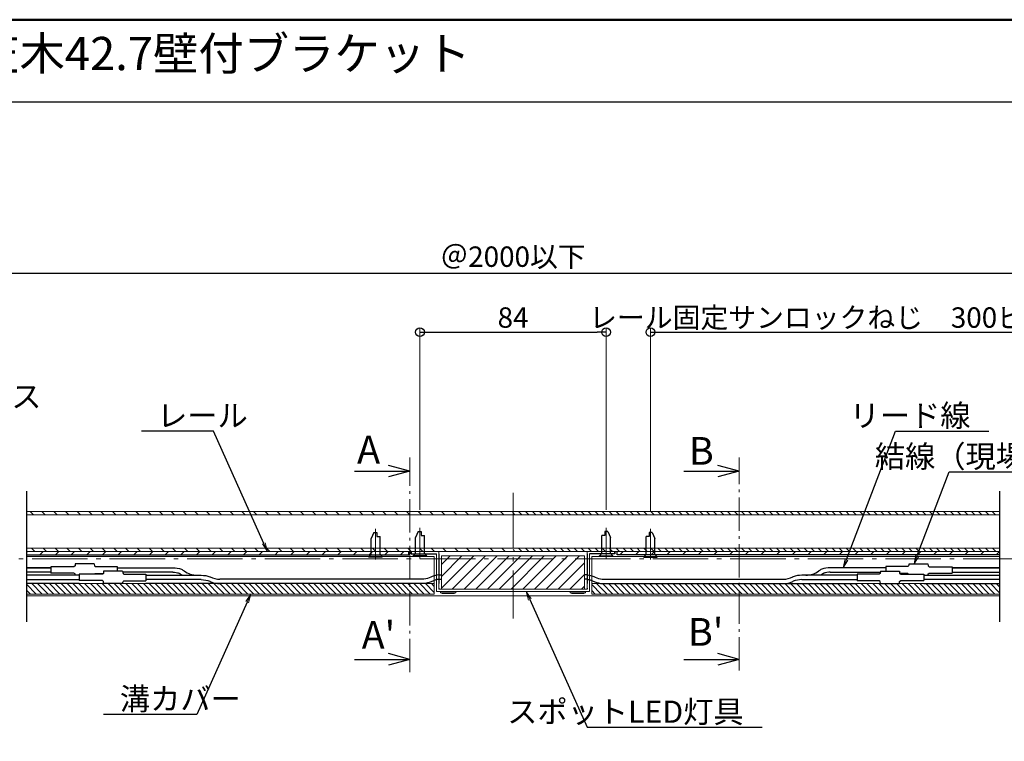
# Model space of a CAD drawing. Extents: x -4581 to -2973, y 327 to 1435.
# Drawn here: x -4034 to -3590, y 1109 to 1435 of the extents above; entities that cross this region are included whole.
import ezdxf
from ezdxf import colors
from ezdxf.entities.mleader import LeaderData, LeaderLine
from ezdxf.enums import TextEntityAlignment as Align
from ezdxf.math import Vec2, Vec3

# ---------------------------------------------------------------- set-up
doc = ezdxf.new("R2010")
doc.units = 0
doc.header["$LTSCALE"] = 10
doc.header["$MEASUREMENT"] = 0
doc.linetypes.add('CENTER', pattern=[12, 5, -0.8, 0.4, -0.8, 5])
doc.linetypes.add('KIN-HIDDEN3', pattern=[2, 1.5, -0.5])
doc.layers.get('0').update_dxf_attribs({"linetype": 'CONTINUOUS'})
doc.layers.get('DEFPOINTS').update_dxf_attribs({"linetype": 'CONTINUOUS'})
for name, color, linetype in [('1', 3, 'CONTINUOUS'), ('10ユーザー', 161, 'CONTINUOUS'), ('LED', 52, 'CONTINUOUS'), ('moji', 70, 'CONTINUOUS'), ('naka', 7, 'CONTINUOUS'), ('zumenwaku', 190, 'CONTINUOUS'), ('レール', 7, 'CONTINUOUS'), ('溝カバー', 2, 'CONTINUOUS'), ('溝付パイプ', 3, 'CONTINUOUS')]:
    doc.layers.add(name, color=color, linetype=linetype)
doc.layers.add('center', color=5, linetype='CENTER', lineweight=13)
doc.layers.add('sunpou', color=7, linetype='CONTINUOUS', lineweight=13)
doc.layers.add('TESTS', color=252, linetype='CONTINUOUS', plot=False)
doc.styles.add('KIN', font='romans.shx', dxfattribs={"width": 0.7, "bigfont": 'extfont.shx'})
doc.styles.add('MSP', font='txt')
doc.styles.get("Standard").update_dxf_attribs({"font": 'simplex.shx', "width": 0.7, "bigfont": 'bigfont.shx'})
doc.dimstyles.new('詳細寸法', dxfattribs={"dimscale": 4, "dimtxt": 2.5, "dimasz": 1, "dimexe": 0.5, "dimexo": 2, "dimgap": 0.5, "dimtad": 1, "dimdec": 1, "dimzin": 9, "dimdsep": 46, "dimtxsty": 'Standard', "dimblk1": 'ORIGIN', "dimblk2": 'ORIGIN', "dimsah": 1, "dimcen": 1, "dimclrd": 11, "dimclre": 11, "dimclrt": 2, "dimadec": 0, "dimazin": 0, "dimtfac": 1, "dimtdec": 1, "dimtmove": 2, "dimatfit": 3, "dimldrblk": 'OPEN30', "dimfxl": 0.5, "dimtolj": 1, "dimtzin": 9, "dimlwe": 9, "dimarcsym": 0})

# ---------------------------------------------------------------- blocks, each defined once
blk = doc.blocks.new('矢印')
for p, q in [((2209.931, 1607.52), (2207.999, 1608.037)), ((2204.931, 1607.52), (2209.931, 1607.52)), ((2209.931, 1607.52), (2207.999, 1607.002))]:
    blk.add_line(p, q)
blk = doc.blocks.new('_ORIGIN')
at = {"color": 0, "linetype": 'ByBlock'}
blk.add_line((0, 0), (-1, 0), dxfattribs=at)
blk.add_circle((0, 0), 0.5, dxfattribs=at)
blk = doc.blocks.new('*D26')
at = {"layer": '10ユーザー', "color": 11, "lineweight": 9, "transparency": 16777216}
for p, q in [((-4161.38, 1230.38), (-4161.38, 1322.6)), ((-3461.38, 1238.52), (-3461.38, 1322.6))]:
    blk.add_line(p, q, dxfattribs=at)
at = {"layer": '10ユーザー', "color": 11, "lineweight": -2, "transparency": 16777216}
blk.add_line((-4157.38, 1320.6), (-3465.38, 1320.6), dxfattribs=at)
at = {"layer": 'DEFPOINTS', "color": 0, "linetype": 'Continuous', "transparency": 16777216}
for p in [(-3461.38, 1320.6), (-3461.38, 1230.52), (-4161.38, 1222.38)]:
    blk.add_point(p, dxfattribs=at)
at = {"layer": '10ユーザー', "color": 11, "linetype": 'Continuous', "lineweight": -2, "transparency": 16777216, "xscale": 4, "yscale": 4, "zscale": 4, "rotation": 180}
blk.add_blockref('_ORIGIN', (-4161.38, 1320.6), dxfattribs=at)
at = {"layer": '10ユーザー', "color": 11, "linetype": 'Continuous', "lineweight": -2, "transparency": 16777216, "xscale": 4, "yscale": 4, "zscale": 4}
blk.add_blockref('_ORIGIN', (-3461.38, 1320.6), dxfattribs=at)
at = {"layer": '10ユーザー', "color": 2, "linetype": 'Continuous', "transparency": 16777216, "insert": (-3811.38, 1328.11), "char_height": 9.2, "attachment_point": 5}
blk.add_mtext('\\A1;＠2000以下', dxfattribs=at)
blk = doc.blocks.new('_Open30')
at = {"layer": 'sunpou', "color": 0, "linetype": 'Continuous', "lineweight": -2}
for p, q in [((-1, 0.27), (0, 0)), ((0, 0), (-1, -0.27)), ((0, 0), (-1, 0))]:
    blk.add_line(p, q, dxfattribs=at)
blk = doc.blocks.new('_OPEN')
at = {"color": 0, "linetype": 'ByBlock'}
for p, q in [((-1, 0.17), (0, 0)), ((0, 0), (-1, -0.17)), ((0, 0), (-1, 0))]:
    blk.add_line(p, q, dxfattribs=at)
blk = doc.blocks.new('*D35')
at = {"layer": '10ユーザー', "color": 11, "lineweight": 9, "transparency": 16777216}
for p, q in [((-3749.38, 1213.36), (-3749.38, 1296.04)), ((-3557.88, 1218.72), (-3557.88, 1296.04))]:
    blk.add_line(p, q, dxfattribs=at)
at = {"layer": '10ユーザー', "color": 11, "lineweight": -2, "transparency": 16777216}
blk.add_line((-3745.38, 1294.04), (-3561.88, 1294.04), dxfattribs=at)
at = {"layer": 'DEFPOINTS', "color": 0, "linetype": 'Continuous', "transparency": 16777216}
for p in [(-3557.88, 1294.04), (-3557.88, 1210.72), (-3749.38, 1205.36)]:
    blk.add_point(p, dxfattribs=at)
at = {"layer": '10ユーザー', "color": 11, "linetype": 'Continuous', "lineweight": -2, "transparency": 16777216, "xscale": 4, "yscale": 4, "zscale": 4, "rotation": 180}
blk.add_blockref('_ORIGIN', (-3749.38, 1294.04), dxfattribs=at)
at = {"layer": '10ユーザー', "color": 11, "linetype": 'Continuous', "lineweight": -2, "transparency": 16777216, "xscale": 4, "yscale": 4, "zscale": 4}
blk.add_blockref('_ORIGIN', (-3557.88, 1294.04), dxfattribs=at)
at = {"layer": '10ユーザー', "color": 2, "linetype": 'Continuous', "transparency": 16777216, "insert": (-3653.63, 1300.64), "char_height": 9.2, "attachment_point": 5}
blk.add_mtext('\\A1;レール固定サンロックねじ\u3000300ピッチ以下', dxfattribs=at)
blk = doc.blocks.new('*D46')
at = {"layer": '10ユーザー', "color": 11, "lineweight": 9, "transparency": 16777216}
for p, q in [((-3853.38, 1213.86), (-3853.38, 1296.04)), ((-3769.38, 1213.86), (-3769.38, 1296.04))]:
    blk.add_line(p, q, dxfattribs=at)
at = {"layer": '10ユーザー', "color": 11, "lineweight": -2, "transparency": 16777216}
blk.add_line((-3849.38, 1294.04), (-3773.38, 1294.04), dxfattribs=at)
at = {"layer": 'DEFPOINTS', "color": 0, "linetype": 'Continuous', "transparency": 16777216}
for p in [(-3769.38, 1294.04), (-3853.38, 1205.86), (-3769.38, 1205.86)]:
    blk.add_point(p, dxfattribs=at)
at = {"layer": '10ユーザー', "color": 11, "linetype": 'Continuous', "lineweight": -2, "transparency": 16777216, "xscale": 4, "yscale": 4, "zscale": 4, "rotation": 180}
blk.add_blockref('_ORIGIN', (-3853.38, 1294.04), dxfattribs=at)
at = {"layer": '10ユーザー', "color": 11, "linetype": 'Continuous', "lineweight": -2, "transparency": 16777216, "xscale": 4, "yscale": 4, "zscale": 4}
blk.add_blockref('_ORIGIN', (-3769.38, 1294.04), dxfattribs=at)
at = {"layer": '10ユーザー', "color": 2, "linetype": 'Continuous', "transparency": 16777216, "insert": (-3811.38, 1300.64), "char_height": 9.2, "attachment_point": 5}
blk.add_mtext('\\A1;84', dxfattribs=at)

msp = doc.modelspace()

# ---------------------------------------------------------------- hatches: boundary and pattern name
h = msp.add_hatch()
h.set_pattern_fill('ANSI31', color=11, scale=40)
h.paths.add_polyline_path([(-3873.38, 1195.13), (-3858.38, 1195.13), (-3858.38, 1194.13), (-3858.38, 1193.63), (-3873.38, 1193.63)])
h.paths.add_polyline_path([(-4030.83, 1195.13), (-3873.38, 1195.13), (-3873.38, 1193.63), (-4030.83, 1193.63)])
h = msp.add_hatch()
h.set_pattern_fill('ANSI31', color=11, scale=40)
h.paths.add_polyline_path([(-3591.93, 1195.13), (-3759.74, 1195.13), (-3759.74, 1193.63), (-3591.93, 1193.63)])
h.paths.add_polyline_path([(-3764.38, 1195.13), (-3764.38, 1193.63), (-3759.74, 1193.63), (-3759.74, 1195.13)])
h = msp.add_hatch()
h.set_pattern_fill('ANSI31', color=11, scale=30)
h.paths.add_polyline_path([(-3779.13, 1191.76), (-3843.63, 1191.76), (-3843.63, 1178.13), (-3779.13, 1178.13)])
h.paths.add_polyline_path([(-3779.13, 1193.13), (-3843.63, 1193.13), (-3843.63, 1191.76), (-3779.13, 1191.76)])
h = msp.add_hatch()
h.set_pattern_fill('ANSI31', color=11, scale=15, angle=90)
h.set_pattern_definition([(135, (0.0004, 45.0955), (-1.3258252, -1.3258252), [])])
h.paths.add_polyline_path([(-4030.83, 1180.63), (-3846.88, 1180.64), (-3846.88, 1175.93), (-4030.83, 1175.93)])
h = msp.add_hatch()
h.set_pattern_fill('ANSI31', color=11, scale=15, angle=90)
h.set_pattern_definition([(135, (-10.3593, 45.0955), (-1.3258252, -1.3258252), [])])
h.paths.add_polyline_path([(-3591.93, 1180.63), (-3775.88, 1180.64), (-3775.88, 1175.93), (-3591.93, 1175.93)])
at = {"layer": '溝付パイプ', "lineweight": 13}
h = msp.add_hatch(dxfattribs=at)
h.set_pattern_fill('ANSI31', color=11, scale=30, angle=90)
h.paths.add_polyline_path([(-4030.83, 1213.14), (-3811.38, 1213.14), (-3811.38, 1211.64), (-4030.83, 1211.64)])
h = msp.add_hatch(dxfattribs=at)
h.set_pattern_fill('ANSI31', color=11, scale=0.7, angle=90)
h.set_pattern_definition([(135, (-17581.344, 1897.762), (-1.57154482, -1.57154482), [])])
h.paths.add_polyline_path([(-3591.93, 1213.14), (-3811.38, 1213.14), (-3811.38, 1211.64), (-3591.93, 1211.64)])
h = msp.add_hatch(dxfattribs=at)
h.set_pattern_fill('ANSI31', color=11, scale=30, angle=90)
h.paths.add_polyline_path([(-4030.83, 1196.63), (-3811.38, 1196.63), (-3811.38, 1195.13), (-4030.83, 1195.13)])
h = msp.add_hatch(dxfattribs=at)
h.set_pattern_fill('ANSI31', color=11, scale=0.7, angle=90)
h.set_pattern_definition([(135, (-17581.344, 1881.2612), (-1.57154482, -1.57154482), [])])
h.paths.add_polyline_path([(-3591.93, 1196.63), (-3811.38, 1196.63), (-3811.38, 1195.13), (-3591.93, 1195.13)])

# ---------------------------------------------------------------- linework, layer by layer
at = {"color": 6, "linetype": 'ByBlock', "ltscale": 0.6}
for p, q in [((-3854.13, 1204.16), (-3855.38, 1201.48)), ((-3854.13, 1204.16), (-3852.88, 1204.16)), ((-3852.88, 1204.16), (-3852.88, 1202.34)), ((-3769.89, 1204.16), (-3769.89, 1202.34)), ((-3768.63, 1204.16), (-3769.89, 1204.16)), ((-3768.63, 1204.16), (-3767.38, 1201.48)), ((-3874.13, 1203.66), (-3875.38, 1200.98)), ((-3875.38, 1193.73), (-3875.38, 1200.98)), ((-3874.13, 1203.66), (-3872.88, 1203.66)), ((-3872.88, 1203.66), (-3872.88, 1201.84)), ((-3872.88, 1201.84), (-3871.38, 1201.84)), ((-3871.38, 1193.73), (-3871.38, 1201.84)), ((-3855.38, 1194.23), (-3855.38, 1201.48)), ((-3852.88, 1202.34), (-3851.38, 1202.34)), ((-3851.38, 1194.23), (-3851.38, 1202.34)), ((-3771.38, 1194.23), (-3771.38, 1202.34)), ((-3769.89, 1202.34), (-3771.38, 1202.34)), ((-3767.38, 1194.23), (-3767.38, 1201.48)), ((-3751.38, 1193.73), (-3751.38, 1201.84)), ((-3749.89, 1201.84), (-3751.38, 1201.84)), ((-3749.89, 1203.66), (-3749.89, 1201.84)), ((-3748.63, 1203.66), (-3749.89, 1203.66)), ((-3748.63, 1203.66), (-3747.38, 1200.98)), ((-3747.38, 1193.73), (-3747.38, 1200.98)), ((-3875.38, 1193.73), (-3876.38, 1192.73)), ((-3876.38, 1192.51), (-3876.38, 1192.73)), ((-3870.38, 1192.73), (-3876.38, 1192.73)), ((-3870.38, 1192.51), (-3876.38, 1192.51)), ((-3871.38, 1193.73), (-3870.38, 1192.73)), ((-3870.38, 1192.51), (-3870.38, 1192.73)), ((-3855.38, 1194.23), (-3856.38, 1193.23)), ((-3856.38, 1193.01), (-3856.38, 1193.23)), ((-3850.38, 1193.23), (-3856.38, 1193.23)), ((-3850.38, 1193.01), (-3856.38, 1193.01)), ((-3851.38, 1194.23), (-3850.38, 1193.23)), ((-3850.38, 1193.01), (-3850.38, 1193.23)), ((-3771.38, 1194.23), (-3772.38, 1193.23)), ((-3772.38, 1193.23), (-3766.38, 1193.23)), ((-3772.38, 1193.01), (-3772.38, 1193.23)), ((-3772.38, 1193.01), (-3766.38, 1193.01)), ((-3767.38, 1194.23), (-3766.38, 1193.23)), ((-3766.38, 1193.01), (-3766.38, 1193.23)), ((-3751.38, 1193.73), (-3752.38, 1192.73)), ((-3752.38, 1192.73), (-3746.38, 1192.73)), ((-3752.38, 1192.51), (-3752.38, 1192.73)), ((-3752.38, 1192.51), (-3746.38, 1192.51)), ((-3747.38, 1193.73), (-3746.38, 1192.73)), ((-3746.38, 1192.51), (-3746.38, 1192.73))]:
    msp.add_line(p, q, dxfattribs=at)
for p, q in [((-3857.38, 1195.13), (-3857.38, 1194.13)), ((-3765.38, 1195.13), (-3765.38, 1194.13)), ((-4019.9, 1187.78), (-4030.83, 1187.78)), ((-3613.23, 1187.78), (-3591.93, 1187.78)), ((-4019.9, 1185.78), (-4030.83, 1185.78)), ((-3852.47, 1182.63), (-3943.62, 1182.63)), ((-3844.88, 1184.57), (-3843.63, 1184.57)), ((-3844.88, 1182.56), (-3843.63, 1182.56)), ((-3777.88, 1184.57), (-3779.13, 1184.57)), ((-3777.88, 1182.56), (-3779.13, 1182.56)), ((-3770.3, 1182.63), (-3689.51, 1182.63)), ((-3613.23, 1185.78), (-3591.93, 1185.78)), ((-4007.06, 1180.64), (-4030.83, 1180.64)), ((-3852.4, 1180.64), (-3977.06, 1180.64)), ((-3770.36, 1180.64), (-3656.06, 1180.64)), ((-3626.06, 1180.64), (-3591.93, 1180.64)), ((-4030.83, 1175.93), (-4030.83, 1175.93))]:
    msp.add_line(p, q)
at = {"color": 7, "linetype": 'Continuous', "lineweight": 15}
for p, q in [((-3844.88, 1195.13), (-3844.88, 1178.13)), ((-3777.88, 1195.13), (-3777.88, 1178.13)), ((-3857.38, 1194.13), (-3855.38, 1194.13)), ((-3845.88, 1194.13), (-3855.38, 1194.13)), ((-3845.88, 1177.13), (-3845.88, 1194.13)), ((-3843.63, 1193.13), (-3811.38, 1193.13)), ((-3843.63, 1193.13), (-3843.63, 1178.13)), ((-3779.13, 1193.13), (-3811.38, 1193.13)), ((-3779.13, 1193.13), (-3779.13, 1178.13)), ((-3776.88, 1194.13), (-3767.38, 1194.13)), ((-3776.88, 1177.13), (-3776.88, 1194.13)), ((-3765.38, 1194.13), (-3767.38, 1194.13)), ((-3845.88, 1177.13), (-3811.38, 1177.13)), ((-3811.38, 1178.13), (-3844.88, 1178.13)), ((-3844.88, 1178.13), (-3843.63, 1178.13)), ((-3844.03, 1176.53), (-3844.03, 1177.13)), ((-3844.03, 1176.53), (-3844.03, 1177.13)), ((-3837.23, 1177.13), (-3837.23, 1176.53)), ((-3837.23, 1177.13), (-3837.23, 1176.53)), ((-3811.38, 1178.13), (-3777.88, 1178.13)), ((-3776.88, 1177.13), (-3811.38, 1177.13)), ((-3785.53, 1177.13), (-3785.53, 1176.53)), ((-3785.53, 1177.13), (-3785.53, 1176.53)), ((-3777.88, 1178.13), (-3779.13, 1178.13)), ((-3778.73, 1176.53), (-3778.73, 1177.13)), ((-3778.73, 1176.53), (-3778.73, 1177.13)), ((-3843.38, 1176.23), (-3844.03, 1176.53)), ((-3837.23, 1176.53), (-3844.03, 1176.53)), ((-3843.38, 1176.23), (-3844.03, 1176.53)), ((-3837.23, 1176.53), (-3844.03, 1176.53)), ((-3837.88, 1176.23), (-3843.38, 1176.23)), ((-3837.88, 1176.23), (-3843.38, 1176.23)), ((-3837.23, 1176.53), (-3837.88, 1176.23)), ((-3837.23, 1176.53), (-3837.88, 1176.23)), ((-3785.53, 1176.53), (-3784.88, 1176.23)), ((-3785.53, 1176.53), (-3778.73, 1176.53)), ((-3785.53, 1176.53), (-3784.88, 1176.23)), ((-3785.53, 1176.53), (-3778.73, 1176.53)), ((-3784.88, 1176.23), (-3779.38, 1176.23)), ((-3784.88, 1176.23), (-3779.38, 1176.23)), ((-3779.38, 1176.23), (-3778.73, 1176.53)), ((-3779.38, 1176.23), (-3778.73, 1176.53))]:
    msp.add_line(p, q, dxfattribs=at)
at = {"color": 7, "linetype": 'Continuous', "lineweight": 25}
for p, q in [((-3989.9, 1187.78), (-3964.85, 1187.78)), ((-3643.23, 1187.78), (-3668.27, 1187.78)), ((-4007.06, 1184.42), (-4030.83, 1184.42)), ((-4030.83, 1182.42), (-4007.06, 1182.42)), ((-3964.85, 1185.78), (-3987.43, 1185.78)), ((-3977.06, 1184.42), (-3952.02, 1184.42)), ((-3952.02, 1182.42), (-3977.06, 1182.42)), ((-3656.06, 1184.42), (-3681.11, 1184.42)), ((-3681.11, 1182.42), (-3656.06, 1182.42)), ((-3668.27, 1185.78), (-3645.69, 1185.78)), ((-3626.06, 1184.42), (-3591.93, 1184.42)), ((-3591.93, 1182.42), (-3626.06, 1182.42))]:
    msp.add_line(p, q, dxfattribs=at)
at = {"linetype": 'Continuous'}
for centre, start, end in [((-3953.86, 1194.42), 233.9206, 270), ((-3679.26, 1194.42), 270, 306.0794)]:
    msp.add_arc(centre, 10, start, end, dxfattribs=at)
for centre, start, end in [((-3943.62, 1192.63), 243.9603, 270), ((-3943.62, 1190.63), 243.9603, 270), ((-3689.51, 1192.63), 270, 296.0397), ((-3689.51, 1190.63), 270, 296.0397)]:
    msp.add_arc(centre, 10, start, end)
for points, knots in [([(-3964.85, 1187.78), (-3963.5, 1187.69), (-3961.65, 1187.57), (-3960.15, 1186.63), (-3959.75, 1186.34)], [0, 0, 0, 0, 3.923129, 5.399041, 5.399041, 5.399041, 5.399041]), ([(-3668.27, 1187.78), (-3669.62, 1187.69), (-3671.48, 1187.57), (-3672.98, 1186.63), (-3673.37, 1186.34)], [0, 0, 0, 0, 3.923129, 5.399041, 5.399041, 5.399041, 5.399041]), ([(-3964.85, 1185.78), (-3964.69, 1185.76), (-3964.41, 1185.74), (-3963.6, 1185.68), (-3963.11, 1185.62), (-3962.49, 1185.49), (-3962.31, 1185.44), (-3962.03, 1185.34), (-3961.91, 1185.3), (-3961.7, 1185.2), (-3961.59, 1185.15), (-3961.19, 1184.91), (-3960.88, 1184.69), (-3960.54, 1184.42)], [0, 0, 0, 0, 0.850313, 0.850313, 2.550938, 2.550938, 3.346174, 3.346174, 3.939621, 3.939621, 4.533067, 4.533067, 5.977254, 5.977254, 5.977254, 5.977254]), ([(-3952.02, 1184.42), (-3950.67, 1184.33), (-3949.26, 1184.24), (-3948.06, 1183.67), (-3948.01, 1183.65)], [0, 0, 0, 0, 3.923129, 4.095945, 4.095945, 4.095945, 4.095945]), ([(-3952.02, 1182.42), (-3950.67, 1182.33), (-3949.26, 1182.24), (-3948.06, 1181.67), (-3948.01, 1181.65)], [0, 0, 0, 0, 3.923129, 4.095945, 4.095945, 4.095945, 4.095945]), ([(-3844.88, 1184.57), (-3845.36, 1184.53), (-3846.59, 1184.38), (-3848.71, 1183.37), (-3850.78, 1182.69), (-3852.17, 1182.64), (-3852.47, 1182.63)], [0.991346, 0.991346, 0.991346, 0.991346, 2.428583, 4.710639, 7.971191, 8.867517, 8.867517, 8.867517, 8.867517]), ([(-3844.88, 1182.56), (-3845, 1182.55), (-3845.11, 1182.54), (-3845.4, 1182.5), (-3845.56, 1182.47), (-3845.8, 1182.42), (-3845.88, 1182.4), (-3846.06, 1182.35), (-3846.15, 1182.32), (-3846.45, 1182.21), (-3846.66, 1182.12), (-3847.11, 1181.94), (-3847.33, 1181.84), (-3847.82, 1181.63), (-3848.08, 1181.53), (-3848.61, 1181.33), (-3848.88, 1181.24), (-3849.71, 1180.98), (-3850.3, 1180.84), (-3851.07, 1180.73), (-3851.22, 1180.71), (-3851.71, 1180.66), (-3852, 1180.65), (-3852.31, 1180.64), (-3852.36, 1180.64), (-3852.4, 1180.64)], [1.16026, 1.16026, 1.16026, 1.16026, 1.57723, 1.57723, 2.278921, 2.278921, 2.6825, 2.6825, 3.086078, 3.086078, 3.893236, 3.893236, 4.619343, 4.619343, 5.361902, 5.361902, 6.10446, 6.10446, 7.589578, 7.589578, 7.969333, 7.969333, 8.728842, 8.728842, 8.867517, 8.867517, 8.867517, 8.867517]), ([(-3777.88, 1184.57), (-3777.4, 1184.53), (-3776.17, 1184.38), (-3774.05, 1183.37), (-3771.98, 1182.69), (-3770.59, 1182.64), (-3770.3, 1182.63)], [0.991346, 0.991346, 0.991346, 0.991346, 2.428583, 4.710639, 7.971191, 8.867517, 8.867517, 8.867517, 8.867517]), ([(-3777.88, 1182.56), (-3777.77, 1182.55), (-3777.66, 1182.54), (-3777.37, 1182.5), (-3777.2, 1182.47), (-3776.97, 1182.42), (-3776.89, 1182.4), (-3776.71, 1182.35), (-3776.61, 1182.32), (-3776.32, 1182.21), (-3776.11, 1182.12), (-3775.66, 1181.94), (-3775.43, 1181.84), (-3774.94, 1181.63), (-3774.68, 1181.53), (-3774.16, 1181.33), (-3773.88, 1181.24), (-3773.05, 1180.98), (-3772.47, 1180.84), (-3771.7, 1180.73), (-3771.54, 1180.71), (-3771.06, 1180.66), (-3770.77, 1180.65), (-3770.46, 1180.64), (-3770.41, 1180.64), (-3770.36, 1180.64)], [1.16026, 1.16026, 1.16026, 1.16026, 1.57723, 1.57723, 2.278921, 2.278921, 2.6825, 2.6825, 3.086078, 3.086078, 3.893236, 3.893236, 4.619343, 4.619343, 5.361902, 5.361902, 6.10446, 6.10446, 7.589578, 7.589578, 7.969333, 7.969333, 8.728842, 8.728842, 8.867517, 8.867517, 8.867517, 8.867517]), ([(-3681.11, 1184.42), (-3682.46, 1184.33), (-3683.87, 1184.24), (-3685.07, 1183.67), (-3685.12, 1183.65)], [0, 0, 0, 0, 3.923129, 4.095945, 4.095945, 4.095945, 4.095945]), ([(-3681.11, 1182.42), (-3682.46, 1182.33), (-3683.87, 1182.24), (-3685.07, 1181.67), (-3685.12, 1181.65)], [0, 0, 0, 0, 3.923129, 4.095945, 4.095945, 4.095945, 4.095945]), ([(-3668.27, 1185.78), (-3668.43, 1185.76), (-3668.72, 1185.74), (-3669.53, 1185.68), (-3670.02, 1185.62), (-3670.63, 1185.49), (-3670.81, 1185.44), (-3671.1, 1185.34), (-3671.21, 1185.3), (-3671.43, 1185.2), (-3671.54, 1185.15), (-3671.94, 1184.91), (-3672.25, 1184.69), (-3672.59, 1184.42)], [0, 0, 0, 0, 0.850313, 0.850313, 2.550938, 2.550938, 3.346174, 3.346174, 3.939621, 3.939621, 4.533067, 4.533067, 5.977254, 5.977254, 5.977254, 5.977254])]:
    msp.add_open_spline(points, degree=3, knots=knots)
at = {"layer": '1', "color": 3, "linetype": 'Continuous', "lineweight": 9}
for p, q in [((-4030.83, 1213.14), (-3811.38, 1213.14)), ((-4030.83, 1213.14), (-3811.38, 1213.14)), ((-3591.93, 1213.14), (-3811.38, 1213.14)), ((-4030.83, 1211.64), (-3811.38, 1211.64)), ((-3591.93, 1211.64), (-3811.38, 1211.64)), ((-4030.83, 1196.63), (-3811.38, 1196.63)), ((-3811.38, 1195.13), (-4030.83, 1195.13)), ((-3591.93, 1196.63), (-3811.38, 1196.63)), ((-3811.38, 1195.13), (-3591.93, 1195.13)), ((-4030.83, 1175.14), (-3811.38, 1175.14)), ((-4030.83, 1175.14), (-3811.38, 1175.14)), ((-3591.93, 1175.14), (-3811.38, 1175.14))]:
    msp.add_line(p, q, dxfattribs=at)
at = {"layer": 'center', "ltscale": 0.3}
for p, q in [((-3857.88, 1140.73), (-3857.88, 1237.52)), ((-3709.3, 1141.45), (-3709.3, 1237.52)), ((-3873.38, 1191.52), (-3873.38, 1205.36)), ((-3853.38, 1192.02), (-3853.38, 1205.86)), ((-3769.38, 1192.02), (-3769.38, 1205.86)), ((-3749.38, 1191.52), (-3749.38, 1205.36))]:
    msp.add_line(p, q, dxfattribs=at)
at = {"layer": 'center', "ltscale": 0.5}
msp.add_line((-3811.38, 1221.57), (-3811.38, 1164.88), dxfattribs=at)
at = {"layer": 'center', "color": 5, "linetype": 'CENTER', "lineweight": 9, "ltscale": 0.5}
msp.add_line((-4273.37, 1191.76), (-3349.4, 1191.76), dxfattribs=at)
at = {"layer": 'DEFPOINTS'}
for p, q in [((-4030.83, 1222.27), (-4030.83, 1163.36)), ((-3591.93, 1222.27), (-3591.93, 1163.36))]:
    msp.add_line(p, q, dxfattribs=at)
at = {"layer": 'LED', "linetype": 'KIN-HIDDEN3', "ltscale": 2}
for p, q in [((-3857.38, 1194.13), (-3857.38, 1195.13)), ((-3765.38, 1194.13), (-3765.38, 1195.13)), ((-3857.38, 1194.13), (-3845.88, 1194.13)), ((-3844.88, 1194.13), (-3844.88, 1187.13)), ((-3777.88, 1194.13), (-3777.88, 1187.13)), ((-3765.38, 1194.13), (-3776.88, 1194.13)), ((-3844.88, 1187.13), (-3844.88, 1180.62)), ((-3777.88, 1187.13), (-3777.88, 1180.62)), ((-3844.88, 1178.57), (-3844.88, 1178.13)), ((-3777.88, 1178.57), (-3777.88, 1178.13))]:
    msp.add_line(p, q, dxfattribs=at)
at = {"layer": 'naka', "ltscale": 3}
for p, q in [((-4019.9, 1188.21), (-4019.9, 1185.34)), ((-3989.9, 1188.3), (-3989.9, 1186.2)), ((-3643.23, 1188.3), (-3643.23, 1186.2)), ((-3613.23, 1188.21), (-3613.23, 1185.34)), ((-4007.06, 1184.85), (-4007.06, 1181.99)), ((-3977.06, 1184.94), (-3977.06, 1181.9)), ((-3656.06, 1184.94), (-3656.06, 1181.9)), ((-3626.06, 1184.85), (-3626.06, 1181.99))]:
    msp.add_line(p, q, dxfattribs=at)
for points in [[(-4000.37, 1189.56), (-4008.88, 1189.56), (-4008.94, 1188.58), (-4009.46, 1188.21), (-4019.9, 1188.21)], [(-3987.54, 1186.2), (-3996.05, 1186.2), (-3996.1, 1185.23), (-3996.62, 1184.85), (-4007.06, 1184.85)], [(-4000.37, 1189.56), (-4000.14, 1188.6), (-3999.82, 1188.3), (-3989.9, 1188.3)], [(-3987.54, 1186.2), (-3987.3, 1185.24), (-3986.99, 1184.94), (-3977.06, 1184.94)], [(-3645.59, 1186.2), (-3645.82, 1185.24), (-3646.14, 1184.94), (-3656.06, 1184.94)], [(-3645.59, 1186.2), (-3637.08, 1186.2), (-3637.02, 1185.23), (-3636.5, 1184.85), (-3626.06, 1184.85)], [(-3632.75, 1189.56), (-3632.99, 1188.6), (-3633.3, 1188.3), (-3643.23, 1188.3)], [(-3632.75, 1189.56), (-3624.24, 1189.56), (-3624.18, 1188.58), (-3623.67, 1188.21), (-3613.23, 1188.21)], [(-4008.91, 1184.42), (-4008.94, 1184.97), (-4009.46, 1185.34), (-4019.9, 1185.34)], [(-3987.54, 1180.63), (-3996.05, 1180.63), (-3996.1, 1181.61), (-3996.62, 1181.99), (-4007.06, 1181.99)], [(-4000.16, 1184.85), (-4000.14, 1184.95), (-3999.82, 1185.25), (-3996.1, 1185.25)], [(-3987.54, 1180.63), (-3987.3, 1181.59), (-3986.99, 1181.9), (-3977.06, 1181.9)], [(-3645.59, 1180.63), (-3645.82, 1181.59), (-3646.14, 1181.9), (-3656.06, 1181.9)], [(-3645.59, 1180.63), (-3637.08, 1180.63), (-3637.02, 1181.61), (-3636.5, 1181.99), (-3626.06, 1181.99)], [(-3632.96, 1184.85), (-3632.99, 1184.95), (-3633.3, 1185.25), (-3637.02, 1185.25)], [(-3624.22, 1184.42), (-3624.18, 1184.97), (-3623.67, 1185.34), (-3613.23, 1185.34)]]:
    msp.add_lwpolyline(points, dxfattribs=at)
at = {"layer": 'TESTS', "linetype": 'Continuous', "lineweight": 25}
for p, q in [((-4030.83, 1187.78), (-4019.9, 1187.78)), ((-3591.93, 1187.78), (-3613.23, 1187.78)), ((-4019.9, 1185.78), (-4030.83, 1185.78)), ((-3613.23, 1185.78), (-3591.93, 1185.78))]:
    msp.add_line(p, q, dxfattribs=at)
at = {"layer": 'zumenwaku', "linetype": 'Continuous'}
msp.add_line((-4572, 1397.95), (-3256.8, 1397.95), dxfattribs=at)
at = {"layer": 'zumenwaku', "linetype": 'Continuous', "lineweight": 50}
msp.add_lwpolyline([(-4572.8, 327), (-2972.8, 327), (-2972.8, 1435), (-4572.8, 1435)], close=True, dxfattribs=at)
at = {"layer": 'レール', "color": 6}
for p, q in [((-3858.38, 1193.63), (-3858.38, 1195.13)), ((-3764.38, 1193.63), (-3764.38, 1195.13)), ((-4030.83, 1193.63), (-3858.38, 1193.63)), ((-3591.93, 1193.63), (-3764.38, 1193.63))]:
    msp.add_line(p, q, dxfattribs=at)
at = {"layer": '溝カバー', "color": 2, "lineweight": 9, "ltscale": 2}
for p, q in [((-3846.88, 1192.93), (-4030.83, 1192.93)), ((-3846.88, 1192.93), (-3846.88, 1175.93)), ((-3775.88, 1192.93), (-3591.93, 1192.93)), ((-3775.88, 1192.93), (-3775.88, 1175.93)), ((-4030.83, 1175.93), (-3846.88, 1175.93)), ((-3591.93, 1175.93), (-3775.88, 1175.93))]:
    msp.add_line(p, q, dxfattribs=at)
for points in [[(-3846.88, 1180.64), (-4030.83, 1180.63)], [(-3775.88, 1180.64), (-3591.93, 1180.63)]]:
    msp.add_lwpolyline(points, dxfattribs=at)

# ---------------------------------------------------------------- block references
at = {"layer": 'レール', "xscale": 5, "yscale": 5, "zscale": 5}
for p in [(-14907.54, -6806.24), (-14758.95, -6806.24), (-14907.54, -6891.15), (-14758.95, -6891.15)]:
    msp.add_blockref('矢印', p, dxfattribs=at)

# ---------------------------------------------------------------- texts
at = {"layer": 'moji', "linetype": 'Continuous', "style": 'MSP'}
msp.add_text('■\u3000LED照明付ステンレス手すり\u3000スポット点灯タイプ\u3000笠木42.7壁付ブラケット\u3000', height=15, dxfattribs=at).set_placement((-4196.47, 1417.8), align=Align.MIDDLE)
at = {"layer": 'レール', "extrusion": (0, 0, -1), "insert": (-3871.37, 1247.3), "char_height": 12.5, "attachment_point": 1, "text_direction": (-1, 0, 0), "style": 'KIN'}
msp.add_mtext_dynamic_manual_height_columns('A', width=47.4068, gutter_width=37.5, heights=[0], dxfattribs=at)
at = {"layer": 'レール', "char_height": 12.5, "attachment_point": 1, "style": 'KIN'}
for s, insert in [('B', (-3732.03, 1246.74)), ("A'", (-3879.64, 1163.74)), ("B'", (-3732.45, 1165.08))]:
    msp.add_mtext_dynamic_manual_height_columns(s, width=47.4068, gutter_width=37.5, heights=[0], dxfattribs=dict(at, insert=insert))

# ---------------------------------------------------------------- dimensions: what is measured, and where the dimension line sits
at = {"layer": '10ユーザー', "linetype": 'Continuous'}
dim = msp.add_linear_dim(base=(-3461.38, 1320.6), p1=(-4161.38, 1222.38), p2=(-3461.38, 1230.52), text='＠2000以下', dimstyle='詳細寸法', override={"dimtxt": 2.3, "dimcen": 0.8, "dimfxl": 0.2, "dimarcsym": 1}, dxfattribs=at)
dim.commit()
dim.dimension.update_dxf_attribs({"geometry": '*D26', "text_midpoint": (-3811.38, 1328.11), "dimtype": 160})
dim = msp.add_linear_dim(base=(-3557.88, 1294.04), p1=(-3749.38, 1205.36), p2=(-3557.88, 1210.72), text='レール固定サンロックねじ\u3000300ピッチ以下', dimstyle='詳細寸法', override={"dimtxt": 2.3, "dimcen": 0.8, "dimfxl": 0.2, "dimarcsym": 1}, dxfattribs=at)
dim.commit()
dim.dimension.update_dxf_attribs({"geometry": '*D35', "text_midpoint": (-3653.63, 1300.64)})
dim = msp.add_linear_dim(base=(-3769.38, 1294.04), p1=(-3853.38, 1205.86), p2=(-3769.38, 1205.86), dimstyle='詳細寸法', override={"dimtxt": 2.3, "dimcen": 0.8, "dimfxl": 0.2, "dimarcsym": 1}, dxfattribs=at)
dim.commit()
dim.dimension.update_dxf_attribs({"geometry": '*D46', "text_midpoint": (-3811.38, 1300.64)})

# ---------------------------------------------------------------- leaders
at = {"layer": 'sunpou', "linetype": 'Continuous', "ltscale": 0.5}
ml = msp.add_multileader_mtext('Standard', dxfattribs=at)
ml.set_content('笠木；ステンレス\\P溝付パイプ', color=2)
ml.set_leader_properties(color=11)
ml.set_arrow_properties(name='OPEN')
ml.build(insert=Vec2(0, 0))
ml.multileader.update_dxf_attribs({"text_left_attachment_type": 6, "text_right_attachment_type": 6, "dogleg_length": 0.36, "scale": 4})
ctx = ml.context
ctx.base_point, ctx.scale, ctx.char_height, ctx.plane_origin = Vec3(-4135.26, 1258.06), 4, 10, Vec3(-4063.59, 1168.85)
ctx.left_attachment, ctx.right_attachment = 6, 6
notes = []
notes.append((ctx, [(1, (1, 1, 0), (-4064.95, 1258.06), (-1, 0), 1.44, [(0, [(-4041.59, 1213.14)], 0, [])])]))
ctx.mtext.insert, ctx.mtext.flow_direction = Vec3(-4133.26, 1270.06), 5
ml = msp.add_multileader_mtext('Standard', dxfattribs=at)
ml.set_content('レール', color=2)
ml.set_leader_properties(color=11)
ml.set_arrow_properties(name='OPEN')
ml.build(insert=Vec2(0, 0))
ml.multileader.update_dxf_attribs({"text_left_attachment_type": 6, "text_right_attachment_type": 6, "dogleg_length": 0.36, "scale": 4})
ctx = ml.context
ctx.base_point, ctx.scale, ctx.char_height, ctx.plane_origin = Vec3(-3973.94, 1249.42), 4, 10, Vec3(-3933.91, 1270.65)
ctx.left_attachment, ctx.right_attachment = 6, 6
notes.append((ctx, [(0, (1, 1, 0), (-3946.57, 1249.42), (-1, 0), 1.44, [(0, [(-3922.17, 1195.13)], 0, [])])]))
ctx.mtext.insert, ctx.mtext.width, ctx.mtext.flow_direction = Vec3(-3971.94, 1261.42), 24.2667, 5
ml = msp.add_multileader_mtext('Standard', dxfattribs=at)
ml.set_content('リード線', color=2)
ml.set_leader_properties(color=11)
ml.set_arrow_properties(name='OPEN')
ml.build(insert=Vec2(0, 0))
ml.multileader.update_dxf_attribs({"text_left_attachment_type": 6, "text_right_attachment_type": 6, "dogleg_length": 0.36, "scale": 4})
ctx = ml.context
ctx.base_point, ctx.scale, ctx.char_height, ctx.plane_origin = Vec3(-3637.33, 1249.42), 4, 10, Vec3(-3649.57, 1253.35)
ctx.left_attachment, ctx.right_attachment, ctx.text_align_type = 6, 6, 2
notes.append((ctx, [(0, (1, 1, 0), (-3638.77, 1249.42), (1, 0), 1.44, [(0, [(-3662.39, 1187.78)], 0, [])])]))
ctx.mtext.insert, ctx.mtext.alignment, ctx.mtext.flow_direction = Vec3(-3605, 1261.42), 3, 5
ml = msp.add_multileader_mtext('Standard', dxfattribs=at)
ml.set_content('結線（現場）', color=2)
ml.set_leader_properties(color=11)
ml.set_arrow_properties(name='OPEN')
ml.build(insert=Vec2(0, 0))
ml.multileader.update_dxf_attribs({"text_left_attachment_type": 6, "text_right_attachment_type": 6, "dogleg_length": 0.36, "scale": 4})
ctx = ml.context
ctx.base_point, ctx.scale, ctx.char_height, ctx.plane_origin = Vec3(-3613.13, 1231), 4, 10, Vec3(-3615.96, 1251.8)
ctx.left_attachment, ctx.right_attachment, ctx.text_align_type = 6, 6, 2
notes.append((ctx, [(0, (1, 1, 0), (-3614.57, 1231), (1, 0), 1.44, [(0, [(-3630.45, 1189.56)], 0, [])])]))
ctx.mtext.insert, ctx.mtext.alignment, ctx.mtext.flow_direction = Vec3(-3566.33, 1243), 3, 5
ml = msp.add_multileader_mtext('Standard', dxfattribs=at)
ml.set_content('スポットLED灯具', color=2)
ml.set_leader_properties(color=11)
ml.set_arrow_properties(name='OPEN')
ml.build(insert=Vec2(0, 0))
ml.multileader.update_dxf_attribs({"text_left_attachment_type": 6, "text_right_attachment_type": 6, "dogleg_length": 0.36, "scale": 4})
ctx = ml.context
ctx.base_point, ctx.scale, ctx.char_height, ctx.plane_origin = Vec3(-3776.42, 1115.84), 4, 10, Vec3(-3793.67, 1101.62)
ctx.left_attachment, ctx.right_attachment, ctx.text_align_type = 6, 6, 2
notes.append((ctx, [(0, (1, 1, 0), (-3777.86, 1115.84), (1, 0), 1.44, [(0, [(-3805.4, 1177.13)], 0, [])])]))
ctx.mtext.insert, ctx.mtext.width, ctx.mtext.alignment, ctx.mtext.flow_direction = Vec3(-3707.35, 1127.84), 87.3314, 3, 5
ml = msp.add_multileader_mtext('Standard', dxfattribs=at)
ml.set_content('溝カバー', color=2)
ml.set_leader_properties(color=11)
ml.set_arrow_properties(name='OPEN')
ml.build(insert=Vec2(0, 0))
ml.multileader.update_dxf_attribs({"text_left_attachment_type": 6, "text_right_attachment_type": 6, "dogleg_length": 0.36, "scale": 4})
ctx = ml.context
ctx.base_point, ctx.scale, ctx.char_height, ctx.plane_origin = Vec3(-3990.74, 1121.65), 4, 10, Vec3(-3941.37, 1100.42)
ctx.left_attachment, ctx.right_attachment = 6, 6
notes.append((ctx, [(0, (1, 1, 0), (-3954.03, 1121.65), (-1, 0), 1.44, [(0, [(-3929.64, 1175.93)], 0, [])])]))
ctx.mtext.insert, ctx.mtext.width, ctx.mtext.flow_direction = Vec3(-3988.74, 1133.65), 58.2181, 5
for ctx, leaders in notes:
    for number, flags, end, landing, length, lines in leaders:
        leader = LeaderData()
        leader.index, (leader.has_last_leader_line, leader.has_dogleg_vector, leader.attachment_direction) = number, flags
        leader.last_leader_point, leader.dogleg_vector, leader.dogleg_length = Vec3(end), Vec3(landing), length
        for number, points, colour, breaks in lines:
            line = LeaderLine()
            line.index, line.vertices, line.color, line.breaks = number, Vec3.list(points), colors.encode_raw_color(colour), breaks
            leader.lines.append(line)
        ctx.leaders.append(leader)

doc.saveas('drawing.dxf')
